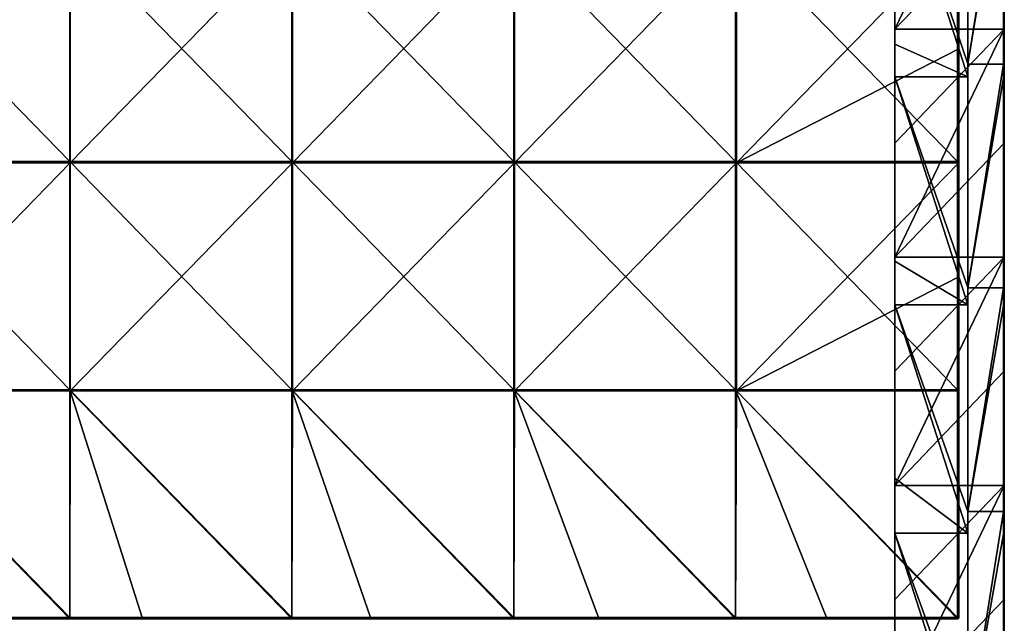
# Model space of a CAD drawing. Units: millimetres. Extents: x -401 to 401, y -550 to 10.
# Drawn here: x 184 to 400, y -280 to -148 of the extents above; entities that cross this region are included whole.
import ezdxf

# ---------------------------------------------------------------- set-up
doc = ezdxf.new("R2010")
doc.units = ezdxf.units.MM
doc.header["$LTSCALE"] = 65.185185
for name, color, linetype in [('28', 7, 'CONTINUOUS'), ('29', 7, 'CONTINUOUS'), ('31', 7, 'CONTINUOUS'), ('33', 7, 'CONTINUOUS'), ('39', 7, 'CONTINUOUS'), ('40', 7, 'CONTINUOUS'), ('6', 7, 'CONTINUOUS'), ('77', 7, 'CONTINUOUS'), ('78', 7, 'CONTINUOUS'), ('80', 7, 'CONTINUOUS'), ('81', 7, 'CONTINUOUS'), ('83', 7, 'CONTINUOUS'), ('84', 7, 'CONTINUOUS'), ('90', 7, 'CONTINUOUS'), ('93', 7, 'CONTINUOUS')]:
    doc.layers.add(name, color=color, linetype=linetype)

msp = doc.modelspace()

# ---------------------------------------------------------------- linework, layer by layer
at = {"layer": '28', "linetype": 'Continuous'}
for points in [[(400, -157.36, 50), (400, -124.62), (400, -108.31, 50), (400, -157.36, 50)], [(400, -157.36, 50), (400, -108.31, 50), (400, -157.36, 100.05), (400, -157.36, 50)], [(400, -157.36, 100.05), (400, -108.31, 50), (400, -108.31, 100.05), (400, -157.36, 100.05)], [(400, -157.36, 100.05), (400, -108.31, 100.05), (400, -157.36, 150.1), (400, -157.36, 100.05)], [(400, -157.36, 150.1), (400, -108.31, 100.05), (400, -108.31, 150.1), (400, -157.36, 150.1)], [(400, -157.36, 150.1), (400, -108.31, 150.1), (400, -157.36, 200.15), (400, -157.36, 150.1)], [(400, -157.36, 200.15), (400, -108.31, 150.1), (400, -108.31, 200.15), (400, -157.36, 200.15)], [(400, -157.36, 200.15), (400, -108.31, 200.15), (400, -157.36, 250.2), (400, -157.36, 200.15)], [(400, -157.36, 250.2), (400, -108.31, 200.15), (400, -108.31, 250.2), (400, -157.36, 250.2)], [(400, -157.36, 250.2), (400, -108.31, 250.2), (400, -157.36, 300.25), (400, -157.36, 250.2)], [(400, -157.36, 300.25), (400, -108.31, 250.2), (400, -108.31, 300.25), (400, -157.36, 300.25)], [(400, -157.36, 300.25), (400, -108.31, 300.25), (400, -157.36, 350.3), (400, -157.36, 300.25)], [(400, -157.36, 350.3), (400, -108.31, 300.25), (400, -108.31, 350.3), (400, -157.36, 350.3)], [(400, -157.36, 350.3), (400, -108.31, 350.3), (400, -157.36, 372.8), (400, -157.36, 350.3)], [(400, -157.36, 372.8), (400, -108.31, 350.3), (400, -110.25, 372.8), (400, -157.36, 372.8)], [(400, -149.65), (400, -124.62), (400, -157.36, 50), (400, -149.65)], [(400, -174.68), (400, -149.65), (400, -157.36, 50), (400, -174.68)], [(400, -206.42, 50), (400, -174.68), (400, -157.36, 50), (400, -206.42, 50)], [(400, -206.42, 50), (400, -157.36, 50), (400, -206.42, 100.05), (400, -206.42, 50)], [(400, -206.42, 100.05), (400, -157.36, 50), (400, -157.36, 100.05), (400, -206.42, 100.05)], [(400, -206.42, 100.05), (400, -157.36, 100.05), (400, -206.42, 150.1), (400, -206.42, 100.05)], [(400, -206.42, 150.1), (400, -157.36, 100.05), (400, -157.36, 150.1), (400, -206.42, 150.1)], [(400, -206.42, 150.1), (400, -157.36, 150.1), (400, -206.42, 200.15), (400, -206.42, 150.1)], [(400, -206.42, 200.15), (400, -157.36, 150.1), (400, -157.36, 200.15), (400, -206.42, 200.15)], [(400, -206.42, 200.15), (400, -157.36, 200.15), (400, -206.42, 250.2), (400, -206.42, 200.15)], [(400, -206.42, 250.2), (400, -157.36, 200.15), (400, -157.36, 250.2), (400, -206.42, 250.2)], [(400, -206.42, 250.2), (400, -157.36, 250.2), (400, -206.42, 300.25), (400, -206.42, 250.2)], [(400, -206.42, 300.25), (400, -157.36, 250.2), (400, -157.36, 300.25), (400, -206.42, 300.25)], [(400, -206.42, 300.25), (400, -157.36, 300.25), (400, -206.42, 350.3), (400, -206.42, 300.25)], [(400, -206.42, 350.3), (400, -157.36, 300.25), (400, -157.36, 350.3), (400, -206.42, 350.3)], [(400, -206.42, 350.3), (400, -157.36, 350.3), (400, -206.42, 372.8), (400, -206.42, 350.3)], [(400, -206.42, 372.8), (400, -157.36, 350.3), (400, -160.3, 372.8), (400, -206.42, 372.8)], [(400, -160.3, 372.8), (400, -157.36, 350.3), (400, -157.36, 372.8), (400, -160.3, 372.8)], [(400, -199.7), (400, -174.68), (400, -206.42, 50), (400, -199.7)], [(400, -224.72), (400, -199.7), (400, -206.42, 50), (400, -224.72)], [(400, -255.47, 50), (400, -224.72), (400, -206.42, 50), (400, -255.47, 50)], [(400, -255.47, 50), (400, -206.42, 50), (400, -255.47, 100.05), (400, -255.47, 50)], [(400, -255.47, 100.05), (400, -206.42, 50), (400, -206.42, 100.05), (400, -255.47, 100.05)], [(400, -255.47, 100.05), (400, -206.42, 100.05), (400, -255.47, 150.1), (400, -255.47, 100.05)], [(400, -255.47, 150.1), (400, -206.42, 100.05), (400, -206.42, 150.1), (400, -255.47, 150.1)], [(400, -255.47, 150.1), (400, -206.42, 150.1), (400, -255.47, 200.15), (400, -255.47, 150.1)], [(400, -255.47, 200.15), (400, -206.42, 150.1), (400, -206.42, 200.15), (400, -255.47, 200.15)], [(400, -255.47, 200.15), (400, -206.42, 200.15), (400, -255.47, 250.2), (400, -255.47, 200.15)], [(400, -255.47, 250.2), (400, -206.42, 200.15), (400, -206.42, 250.2), (400, -255.47, 250.2)], [(400, -255.47, 250.2), (400, -206.42, 250.2), (400, -255.47, 300.25), (400, -255.47, 250.2)], [(400, -255.47, 300.25), (400, -206.42, 250.2), (400, -206.42, 300.25), (400, -255.47, 300.25)], [(400, -255.47, 300.25), (400, -206.42, 300.25), (400, -255.47, 350.3), (400, -255.47, 300.25)], [(400, -255.47, 350.3), (400, -206.42, 300.25), (400, -206.42, 350.3), (400, -255.47, 350.3)], [(400, -255.47, 350.3), (400, -206.42, 350.3), (400, -255.47, 372.8), (400, -255.47, 350.3)], [(400, -255.47, 372.8), (400, -206.42, 350.3), (400, -210.35, 372.8), (400, -255.47, 372.8)], [(400, -210.35, 372.8), (400, -206.42, 350.3), (400, -206.42, 372.8), (400, -210.35, 372.8)], [(400, -249.75), (400, -224.72), (400, -255.47, 50), (400, -249.75)], [(400, -274.77), (400, -249.75), (400, -255.47, 50), (400, -274.77)], [(400, -304.53, 50), (400, -274.77), (400, -255.47, 50), (400, -304.53, 50)], [(400, -304.53, 50), (400, -255.47, 50), (400, -304.53, 100.05), (400, -304.53, 50)], [(400, -304.53, 100.05), (400, -255.47, 50), (400, -255.47, 100.05), (400, -304.53, 100.05)], [(400, -304.53, 100.05), (400, -255.47, 100.05), (400, -304.53, 150.1), (400, -304.53, 100.05)], [(400, -304.53, 150.1), (400, -255.47, 100.05), (400, -255.47, 150.1), (400, -304.53, 150.1)], [(400, -304.53, 150.1), (400, -255.47, 150.1), (400, -304.53, 200.15), (400, -304.53, 150.1)], [(400, -304.53, 200.15), (400, -255.47, 150.1), (400, -255.47, 200.15), (400, -304.53, 200.15)], [(400, -304.53, 200.15), (400, -255.47, 200.15), (400, -304.53, 250.2), (400, -304.53, 200.15)], [(400, -304.53, 250.2), (400, -255.47, 200.15), (400, -255.47, 250.2), (400, -304.53, 250.2)], [(400, -304.53, 250.2), (400, -255.47, 250.2), (400, -304.53, 300.25), (400, -304.53, 250.2)], [(400, -304.53, 300.25), (400, -255.47, 250.2), (400, -255.47, 300.25), (400, -304.53, 300.25)], [(400, -304.53, 300.25), (400, -255.47, 300.25), (400, -304.53, 350.3), (400, -304.53, 300.25)], [(400, -304.53, 350.3), (400, -255.47, 300.25), (400, -255.47, 350.3), (400, -304.53, 350.3)], [(400, -304.53, 350.3), (400, -255.47, 350.3), (400, -304.53, 372.8), (400, -304.53, 350.3)], [(400, -304.53, 372.8), (400, -255.47, 350.3), (400, -260.4, 372.8), (400, -304.53, 372.8)], [(400, -260.4, 372.8), (400, -255.47, 350.3), (400, -255.47, 372.8), (400, -260.4, 372.8)], [(400, -299.8), (400, -274.77), (400, -304.53, 50), (400, -299.8)]]:
    msp.add_3dface(points, dxfattribs=at)
at = {"layer": '29', "linetype": 'Continuous'}
for points in [[(392, -110.05, 348), (392, -157.27, 348), (392, -108.31, 373), (392, -110.05, 348)], [(392, -108.31, 373), (392, -157.27, 348), (392, -157.36, 373), (392, -108.31, 373)], [(392, -157.27, 348), (392, -160.1, 348), (392, -157.36, 373), (392, -157.27, 348)], [(392, -160.1, 348), (392, -206.36, 348), (392, -157.36, 373), (392, -160.1, 348)], [(392, -157.36, 373), (392, -206.36, 348), (392, -206.42, 373), (392, -157.36, 373)], [(392, -206.36, 348), (392, -210.15, 348), (392, -206.42, 373), (392, -206.36, 348)], [(392, -210.15, 348), (392, -255.45, 348), (392, -206.42, 373), (392, -210.15, 348)], [(392, -206.42, 373), (392, -255.45, 348), (392, -255.47, 373), (392, -206.42, 373)], [(392, -255.45, 348), (392, -260.2, 348), (392, -255.47, 373), (392, -255.45, 348)], [(392, -255.47, 373), (392, -260.2, 348), (392, -304.53, 373), (392, -255.47, 373)], [(392, -260.2, 348), (392, -304.55, 348), (392, -304.53, 373), (392, -260.2, 348)]]:
    msp.add_3dface(points, dxfattribs=at)
at = {"layer": '31', "linetype": 'Continuous'}
for points in [[(392, -108.31, 373), (392, -157.36, 373), (399.8, -108.31, 373), (392, -108.31, 373)], [(399.8, -108.31, 373), (392, -157.36, 373), (399.8, -110.25, 373), (399.8, -108.31, 373)], [(399.8, -110.25, 373), (392, -157.36, 373), (399.8, -157.36, 373), (399.8, -110.25, 373)], [(392, -157.36, 373), (392, -206.42, 373), (399.8, -157.36, 373), (392, -157.36, 373)], [(399.8, -157.36, 373), (392, -206.42, 373), (399.8, -160.3, 373), (399.8, -157.36, 373)], [(399.8, -160.3, 373), (392, -206.42, 373), (399.8, -206.42, 373), (399.8, -160.3, 373)], [(392, -206.42, 373), (392, -255.47, 373), (399.8, -206.42, 373), (392, -206.42, 373)], [(399.8, -206.42, 373), (392, -255.47, 373), (399.8, -210.35, 373), (399.8, -206.42, 373)], [(399.8, -210.35, 373), (392, -255.47, 373), (399.8, -255.47, 373), (399.8, -210.35, 373)], [(392, -255.47, 373), (392, -304.53, 373), (399.8, -255.47, 373), (392, -255.47, 373)], [(399.8, -255.47, 373), (392, -304.53, 373), (399.8, -260.4, 373), (399.8, -255.47, 373)], [(399.8, -260.4, 373), (392, -304.53, 373), (399.8, -304.53, 373), (399.8, -260.4, 373)]]:
    msp.add_3dface(points, dxfattribs=at)
at = {"layer": '33', "linetype": 'Continuous'}
for points in [[(399.8, -110.25, 373), (399.8, -157.36, 373), (399.9, -160.3, 372.97), (399.8, -110.25, 373)], [(399.9, -110.25, 372.97), (399.8, -110.25, 373), (399.9, -160.3, 372.97), (399.9, -110.25, 372.97)], [(399.97, -110.25, 372.9), (399.9, -110.25, 372.97), (399.97, -160.3, 372.9), (399.97, -110.25, 372.9)], [(399.97, -160.3, 372.9), (399.9, -110.25, 372.97), (399.9, -160.3, 372.97), (399.97, -160.3, 372.9)], [(400, -160.3, 372.8), (400, -157.36, 372.8), (399.97, -110.25, 372.9), (400, -160.3, 372.8)], [(400, -160.3, 372.8), (399.97, -110.25, 372.9), (399.97, -160.3, 372.9), (400, -160.3, 372.8)], [(400, -157.36, 372.8), (400, -110.25, 372.8), (399.97, -110.25, 372.9), (400, -157.36, 372.8)], [(399.8, -157.36, 373), (399.8, -160.3, 373), (399.9, -160.3, 372.97), (399.8, -157.36, 373)], [(399.8, -160.3, 373), (399.8, -206.42, 373), (399.9, -210.35, 372.97), (399.8, -160.3, 373)], [(399.9, -160.3, 372.97), (399.8, -160.3, 373), (399.9, -210.35, 372.97), (399.9, -160.3, 372.97)], [(399.97, -160.3, 372.9), (399.9, -160.3, 372.97), (399.97, -210.35, 372.9), (399.97, -160.3, 372.9)], [(399.97, -210.35, 372.9), (399.9, -160.3, 372.97), (399.9, -210.35, 372.97), (399.97, -210.35, 372.9)], [(400, -210.35, 372.8), (400, -206.42, 372.8), (399.97, -160.3, 372.9), (400, -210.35, 372.8)], [(400, -210.35, 372.8), (399.97, -160.3, 372.9), (399.97, -210.35, 372.9), (400, -210.35, 372.8)], [(400, -206.42, 372.8), (400, -160.3, 372.8), (399.97, -160.3, 372.9), (400, -206.42, 372.8)], [(399.8, -206.42, 373), (399.8, -210.35, 373), (399.9, -210.35, 372.97), (399.8, -206.42, 373)], [(399.8, -210.35, 373), (399.8, -255.47, 373), (399.9, -260.4, 372.97), (399.8, -210.35, 373)], [(399.9, -210.35, 372.97), (399.8, -210.35, 373), (399.9, -260.4, 372.97), (399.9, -210.35, 372.97)], [(399.97, -210.35, 372.9), (399.9, -210.35, 372.97), (399.97, -260.4, 372.9), (399.97, -210.35, 372.9)], [(399.97, -260.4, 372.9), (399.9, -210.35, 372.97), (399.9, -260.4, 372.97), (399.97, -260.4, 372.9)], [(400, -260.4, 372.8), (400, -255.47, 372.8), (399.97, -210.35, 372.9), (400, -260.4, 372.8)], [(400, -260.4, 372.8), (399.97, -210.35, 372.9), (399.97, -260.4, 372.9), (400, -260.4, 372.8)], [(400, -255.47, 372.8), (400, -210.35, 372.8), (399.97, -210.35, 372.9), (400, -255.47, 372.8)], [(399.8, -255.47, 373), (399.8, -260.4, 373), (399.9, -260.4, 372.97), (399.8, -255.47, 373)], [(399.8, -260.4, 373), (399.8, -304.53, 373), (399.9, -310.45, 372.97), (399.8, -260.4, 373)], [(399.9, -260.4, 372.97), (399.8, -260.4, 373), (399.9, -310.45, 372.97), (399.9, -260.4, 372.97)], [(399.97, -260.4, 372.9), (399.9, -260.4, 372.97), (399.97, -310.45, 372.9), (399.97, -260.4, 372.9)], [(399.97, -310.45, 372.9), (399.9, -260.4, 372.97), (399.9, -310.45, 372.97), (399.97, -310.45, 372.9)], [(400, -310.45, 372.8), (400, -304.53, 372.8), (399.97, -260.4, 372.9), (400, -310.45, 372.8)], [(400, -310.45, 372.8), (399.97, -260.4, 372.9), (399.97, -310.45, 372.9), (400, -310.45, 372.8)], [(400, -304.53, 372.8), (400, -260.4, 372.8), (399.97, -260.4, 372.9), (400, -304.53, 372.8)]]:
    msp.add_3dface(points, dxfattribs=at)
at = {"layer": '39', "linetype": 'Continuous'}
for points in [[(376, -105.27, 97.8), (376, -108.18, 47.75), (376, -152.91, 97.8), (376, -105.27, 97.8)], [(376, -105.27, 97.8), (376, -152.91, 97.8), (376, -105.27, 147.85), (376, -105.27, 97.8)], [(376, -105.27, 147.85), (376, -152.91, 97.8), (376, -152.91, 147.85), (376, -105.27, 147.85)], [(376, -105.27, 147.85), (376, -152.91, 147.85), (376, -105.27, 197.9), (376, -105.27, 147.85)], [(376, -105.27, 197.9), (376, -152.91, 147.85), (376, -152.91, 197.9), (376, -105.27, 197.9)], [(376, -105.27, 197.9), (376, -152.91, 197.9), (376, -105.27, 247.95), (376, -105.27, 197.9)], [(376, -105.27, 247.95), (376, -152.91, 197.9), (376, -152.91, 247.95), (376, -105.27, 247.95)], [(376, -105.27, 247.95), (376, -152.91, 247.95), (376, -105.27, 298), (376, -105.27, 247.95)], [(376, -105.27, 298), (376, -152.91, 247.95), (376, -152.91, 298), (376, -105.27, 298)], [(376, -105.27, 298), (376, -152.91, 298), (376, -105.27, 348), (376, -105.27, 298)], [(376, -105.27, 348), (376, -152.91, 298), (376, -110.05, 348), (376, -105.27, 348)], [(376, -124.62), (376, -149.65), (376, -108.18, 47.75), (376, -124.62)], [(376, -149.65), (376, -157.27, 47.75), (376, -108.18, 47.75), (376, -149.65)], [(376, -108.18, 47.75), (376, -157.27, 47.75), (376, -152.91, 97.8), (376, -108.18, 47.75)], [(376, -110.05, 348), (376, -152.91, 298), (376, -152.91, 348), (376, -110.05, 348)], [(376, -149.65), (376, -174.68), (376, -157.27, 47.75), (376, -149.65)], [(376, -152.91, 97.8), (376, -157.27, 47.75), (376, -200.55, 97.8), (376, -152.91, 97.8)], [(376, -152.91, 97.8), (376, -200.55, 97.8), (376, -152.91, 147.85), (376, -152.91, 97.8)], [(376, -152.91, 147.85), (376, -200.55, 97.8), (376, -200.55, 147.85), (376, -152.91, 147.85)], [(376, -152.91, 147.85), (376, -200.55, 147.85), (376, -152.91, 197.9), (376, -152.91, 147.85)], [(376, -152.91, 197.9), (376, -200.55, 147.85), (376, -200.55, 197.9), (376, -152.91, 197.9)], [(376, -152.91, 197.9), (376, -200.55, 197.9), (376, -152.91, 247.95), (376, -152.91, 197.9)], [(376, -152.91, 247.95), (376, -200.55, 197.9), (376, -200.55, 247.95), (376, -152.91, 247.95)], [(376, -152.91, 247.95), (376, -200.55, 247.95), (376, -152.91, 298), (376, -152.91, 247.95)], [(376, -152.91, 298), (376, -200.55, 247.95), (376, -200.55, 298), (376, -152.91, 298)], [(376, -152.91, 298), (376, -200.55, 298), (376, -152.91, 348), (376, -152.91, 298)], [(376, -152.91, 348), (376, -200.55, 298), (376, -160.1, 348), (376, -152.91, 348)], [(376, -174.68), (376, -199.7), (376, -157.27, 47.75), (376, -174.68)], [(376, -199.7), (376, -206.36, 47.75), (376, -157.27, 47.75), (376, -199.7)], [(376, -157.27, 47.75), (376, -206.36, 47.75), (376, -200.55, 97.8), (376, -157.27, 47.75)], [(376, -160.1, 348), (376, -200.55, 298), (376, -200.55, 348), (376, -160.1, 348)], [(376, -199.7), (376, -224.72), (376, -206.36, 47.75), (376, -199.7)], [(376, -200.55, 97.8), (376, -206.36, 47.75), (376, -248.18, 97.8), (376, -200.55, 97.8)], [(376, -200.55, 97.8), (376, -248.18, 97.8), (376, -200.55, 147.85), (376, -200.55, 97.8)], [(376, -200.55, 147.85), (376, -248.18, 97.8), (376, -248.18, 147.85), (376, -200.55, 147.85)], [(376, -200.55, 147.85), (376, -248.18, 147.85), (376, -200.55, 197.9), (376, -200.55, 147.85)], [(376, -200.55, 197.9), (376, -248.18, 147.85), (376, -248.18, 197.9), (376, -200.55, 197.9)], [(376, -200.55, 197.9), (376, -248.18, 197.9), (376, -200.55, 247.95), (376, -200.55, 197.9)], [(376, -200.55, 247.95), (376, -248.18, 197.9), (376, -248.18, 247.95), (376, -200.55, 247.95)], [(376, -200.55, 247.95), (376, -248.18, 247.95), (376, -200.55, 298), (376, -200.55, 247.95)], [(376, -200.55, 298), (376, -248.18, 247.95), (376, -248.18, 298), (376, -200.55, 298)], [(376, -200.55, 298), (376, -248.18, 298), (376, -200.55, 348), (376, -200.55, 298)], [(376, -200.55, 348), (376, -248.18, 298), (376, -210.15, 348), (376, -200.55, 348)], [(376, -224.72), (376, -249.75), (376, -206.36, 47.75), (376, -224.72)], [(376, -249.75), (376, -255.45, 47.75), (376, -206.36, 47.75), (376, -249.75)], [(376, -206.36, 47.75), (376, -255.45, 47.75), (376, -248.18, 97.8), (376, -206.36, 47.75)], [(376, -210.15, 348), (376, -248.18, 298), (376, -248.18, 348), (376, -210.15, 348)], [(376, -248.18, 97.8), (376, -255.45, 47.75), (376, -295.82, 97.8), (376, -248.18, 97.8)], [(376, -248.18, 97.8), (376, -295.82, 97.8), (376, -248.18, 147.85), (376, -248.18, 97.8)], [(376, -248.18, 147.85), (376, -295.82, 97.8), (376, -295.82, 147.85), (376, -248.18, 147.85)], [(376, -248.18, 147.85), (376, -295.82, 147.85), (376, -248.18, 197.9), (376, -248.18, 147.85)], [(376, -248.18, 197.9), (376, -295.82, 147.85), (376, -295.82, 197.9), (376, -248.18, 197.9)], [(376, -248.18, 197.9), (376, -295.82, 197.9), (376, -248.18, 247.95), (376, -248.18, 197.9)], [(376, -248.18, 247.95), (376, -295.82, 197.9), (376, -295.82, 247.95), (376, -248.18, 247.95)], [(376, -248.18, 247.95), (376, -295.82, 247.95), (376, -248.18, 298), (376, -248.18, 247.95)], [(376, -248.18, 298), (376, -295.82, 247.95), (376, -295.82, 298), (376, -248.18, 298)], [(376, -248.18, 298), (376, -295.82, 298), (376, -248.18, 348), (376, -248.18, 298)], [(376, -248.18, 348), (376, -295.82, 298), (376, -260.2, 348), (376, -248.18, 348)], [(376, -249.75), (376, -274.77), (376, -255.45, 47.75), (376, -249.75)], [(376, -274.77), (376, -299.8), (376, -255.45, 47.75), (376, -274.77)], [(376, -299.8), (376, -304.55, 47.75), (376, -255.45, 47.75), (376, -299.8)], [(376, -255.45, 47.75), (376, -304.55, 47.75), (376, -295.82, 97.8), (376, -255.45, 47.75)], [(376, -260.2, 348), (376, -295.82, 298), (376, -295.82, 348), (376, -260.2, 348)]]:
    msp.add_3dface(points, dxfattribs=at)
at = {"layer": '40', "linetype": 'Continuous'}
for points in [[(392, -160.1, 348), (392, -157.27, 348), (376, -110.05, 348), (392, -160.1, 348)], [(392, -160.1, 348), (376, -110.05, 348), (376, -152.91, 348), (392, -160.1, 348)], [(392, -157.27, 348), (392, -110.05, 348), (376, -110.05, 348), (392, -157.27, 348)], [(392, -160.1, 348), (376, -152.91, 348), (376, -160.1, 348), (392, -160.1, 348)], [(392, -210.15, 348), (392, -206.36, 348), (376, -160.1, 348), (392, -210.15, 348)], [(392, -210.15, 348), (376, -160.1, 348), (376, -200.55, 348), (392, -210.15, 348)], [(392, -206.36, 348), (392, -160.1, 348), (376, -160.1, 348), (392, -206.36, 348)], [(392, -210.15, 348), (376, -200.55, 348), (376, -210.15, 348), (392, -210.15, 348)], [(392, -260.2, 348), (392, -255.45, 348), (376, -210.15, 348), (392, -260.2, 348)], [(392, -260.2, 348), (376, -210.15, 348), (376, -248.18, 348), (392, -260.2, 348)], [(392, -255.45, 348), (392, -210.15, 348), (376, -210.15, 348), (392, -255.45, 348)], [(392, -260.2, 348), (376, -248.18, 348), (376, -260.2, 348), (392, -260.2, 348)], [(392, -310.25, 348), (392, -304.55, 348), (376, -260.2, 348), (392, -310.25, 348)], [(392, -310.25, 348), (376, -260.2, 348), (376, -295.82, 348), (392, -310.25, 348)], [(392, -304.55, 348), (392, -260.2, 348), (376, -260.2, 348), (392, -304.55, 348)]]:
    msp.add_3dface(points, dxfattribs=at)
at = {"layer": '6', "linetype": 'Continuous'}
for points in [[(376, -149.65), (376, -124.62), (400, -99.6), (376, -149.65)], [(400, -124.62), (376, -149.65), (400, -99.6), (400, -124.62)], [(400, -149.65), (376, -149.65), (400, -124.62), (400, -149.65)], [(376, -199.7), (376, -174.68), (400, -149.65), (376, -199.7)], [(400, -174.68), (376, -199.7), (400, -149.65), (400, -174.68)], [(400, -149.65), (376, -174.68), (376, -149.65), (400, -149.65)], [(400, -199.7), (376, -199.7), (400, -174.68), (400, -199.7)], [(376, -249.75), (376, -224.72), (400, -199.7), (376, -249.75)], [(400, -224.72), (376, -249.75), (400, -199.7), (400, -224.72)], [(400, -199.7), (376, -224.72), (376, -199.7), (400, -199.7)], [(400, -249.75), (376, -249.75), (400, -224.72), (400, -249.75)], [(376, -299.8), (376, -274.77), (400, -249.75), (376, -299.8)], [(400, -274.77), (376, -299.8), (400, -249.75), (400, -274.77)], [(400, -249.75), (376, -274.77), (376, -249.75), (400, -249.75)], [(400, -299.8), (376, -299.8), (400, -274.77), (400, -299.8)]]:
    msp.add_3dface(points, dxfattribs=at)
at = {"layer": '77', "linetype": 'Continuous'}
for points in [[(194.88, -128.65, 373), (146.16, -128.65, 373), (194.88, -178.7, 373), (194.88, -128.65, 373)], [(194.88, -178.7, 373), (146.16, -128.65, 373), (146.16, -178.7, 373), (194.88, -178.7, 373)], [(243.59, -128.65, 373), (194.88, -128.65, 373), (243.59, -178.7, 373), (243.59, -128.65, 373)], [(243.59, -178.7, 373), (194.88, -128.65, 373), (194.88, -178.7, 373), (243.59, -178.7, 373)], [(292.31, -128.65, 373), (243.59, -128.65, 373), (292.31, -178.7, 373), (292.31, -128.65, 373)], [(292.31, -178.7, 373), (243.59, -128.65, 373), (243.59, -178.7, 373), (292.31, -178.7, 373)], [(341.03, -128.65, 373), (292.31, -128.65, 373), (341.03, -178.7, 373), (341.03, -128.65, 373)], [(341.03, -178.7, 373), (292.31, -128.65, 373), (292.31, -178.7, 373), (341.03, -178.7, 373)], [(389.75, -128.65, 373), (341.03, -128.65, 373), (389.75, -178.7, 373), (389.75, -128.65, 373)], [(389.75, -178.7, 373), (341.03, -128.65, 373), (341.03, -178.7, 373), (389.75, -178.7, 373)], [(146.16, -228.75, 373), (194.88, -228.75, 373), (146.16, -178.7, 373), (146.16, -228.75, 373)], [(194.88, -228.75, 373), (194.88, -178.7, 373), (146.16, -178.7, 373), (194.88, -228.75, 373)], [(194.88, -228.75, 373), (243.59, -228.75, 373), (194.88, -178.7, 373), (194.88, -228.75, 373)], [(243.59, -228.75, 373), (243.59, -178.7, 373), (194.88, -178.7, 373), (243.59, -228.75, 373)], [(243.59, -228.75, 373), (292.31, -228.75, 373), (243.59, -178.7, 373), (243.59, -228.75, 373)], [(292.31, -228.75, 373), (292.31, -178.7, 373), (243.59, -178.7, 373), (292.31, -228.75, 373)], [(292.31, -228.75, 373), (341.03, -228.75, 373), (292.31, -178.7, 373), (292.31, -228.75, 373)], [(341.03, -228.75, 373), (341.03, -178.7, 373), (292.31, -178.7, 373), (341.03, -228.75, 373)], [(341.03, -228.75, 373), (389.75, -228.75, 373), (341.03, -178.7, 373), (341.03, -228.75, 373)], [(389.75, -228.75, 373), (389.75, -178.7, 373), (341.03, -178.7, 373), (389.75, -228.75, 373)], [(194.88, -228.75, 373), (146.16, -228.75, 373), (194.88, -278.75, 373), (194.88, -228.75, 373)], [(194.88, -278.75, 373), (146.16, -228.75, 373), (160.75, -278.75, 373), (194.88, -278.75, 373)], [(243.59, -228.75, 373), (194.88, -228.75, 373), (243.59, -278.75, 373), (243.59, -228.75, 373)], [(243.59, -278.75, 373), (194.88, -228.75, 373), (210.8, -278.75, 373), (243.59, -278.75, 373)], [(210.8, -278.75, 373), (194.88, -228.75, 373), (194.88, -278.75, 373), (210.8, -278.75, 373)], [(292.31, -228.75, 373), (243.59, -228.75, 373), (292.31, -278.75, 373), (292.31, -228.75, 373)], [(292.31, -278.75, 373), (243.59, -228.75, 373), (260.85, -278.75, 373), (292.31, -278.75, 373)], [(260.85, -278.75, 373), (243.59, -228.75, 373), (243.59, -278.75, 373), (260.85, -278.75, 373)], [(341.03, -228.75, 373), (292.31, -228.75, 373), (341.03, -278.75, 373), (341.03, -228.75, 373)], [(341.03, -278.75, 373), (292.31, -228.75, 373), (310.9, -278.75, 373), (341.03, -278.75, 373)], [(310.9, -278.75, 373), (292.31, -228.75, 373), (292.31, -278.75, 373), (310.9, -278.75, 373)], [(389.75, -228.75, 373), (341.03, -228.75, 373), (389.75, -278.75, 373), (389.75, -228.75, 373)], [(389.75, -278.75, 373), (341.03, -228.75, 373), (360.95, -278.75, 373), (389.75, -278.75, 373)], [(360.95, -278.75, 373), (341.03, -228.75, 373), (341.03, -278.75, 373), (360.95, -278.75, 373)]]:
    msp.add_3dface(points, dxfattribs=at)
at = {"layer": '78', "linetype": 'Continuous'}
for points in [[(195, -178.95, 354), (146.25, -178.95, 354), (195, -128.9, 354), (195, -178.95, 354)], [(195, -128.9, 354), (146.25, -178.95, 354), (146.25, -128.9, 354), (195, -128.9, 354)], [(243.75, -178.95, 354), (195, -178.95, 354), (243.75, -128.9, 354), (243.75, -178.95, 354)], [(243.75, -128.9, 354), (195, -178.95, 354), (195, -128.9, 354), (243.75, -128.9, 354)], [(292.5, -178.95, 354), (243.75, -178.95, 354), (292.5, -128.9, 354), (292.5, -178.95, 354)], [(292.5, -128.9, 354), (243.75, -178.95, 354), (243.75, -128.9, 354), (292.5, -128.9, 354)], [(341.25, -178.95, 354), (292.5, -178.95, 354), (341.25, -128.9, 354), (341.25, -178.95, 354)], [(341.25, -128.9, 354), (292.5, -178.95, 354), (292.5, -128.9, 354), (341.25, -128.9, 354)], [(390, -153.93, 354), (341.25, -178.95, 354), (390, -128.9, 354), (390, -153.93, 354)], [(390, -128.9, 354), (341.25, -178.95, 354), (341.25, -128.9, 354), (390, -128.9, 354)], [(390, -178.95, 354), (341.25, -178.95, 354), (390, -153.93, 354), (390, -178.95, 354)], [(195, -229, 354), (146.25, -229, 354), (195, -178.95, 354), (195, -229, 354)], [(195, -178.95, 354), (146.25, -229, 354), (146.25, -178.95, 354), (195, -178.95, 354)], [(243.75, -229, 354), (195, -229, 354), (243.75, -178.95, 354), (243.75, -229, 354)], [(243.75, -178.95, 354), (195, -229, 354), (195, -178.95, 354), (243.75, -178.95, 354)], [(292.5, -229, 354), (243.75, -229, 354), (292.5, -178.95, 354), (292.5, -229, 354)], [(292.5, -178.95, 354), (243.75, -229, 354), (243.75, -178.95, 354), (292.5, -178.95, 354)], [(341.25, -229, 354), (292.5, -229, 354), (341.25, -178.95, 354), (341.25, -229, 354)], [(341.25, -178.95, 354), (292.5, -229, 354), (292.5, -178.95, 354), (341.25, -178.95, 354)], [(390, -203.97, 354), (341.25, -229, 354), (390, -178.95, 354), (390, -203.97, 354)], [(390, -178.95, 354), (341.25, -229, 354), (341.25, -178.95, 354), (390, -178.95, 354)], [(390, -229, 354), (341.25, -229, 354), (390, -203.97, 354), (390, -229, 354)], [(194.88, -279, 354), (146.16, -279, 354), (146.25, -229, 354), (194.88, -279, 354)], [(195, -229, 354), (194.88, -279, 354), (146.25, -229, 354), (195, -229, 354)], [(243.59, -279, 354), (194.88, -279, 354), (195, -229, 354), (243.59, -279, 354)], [(243.75, -229, 354), (243.59, -279, 354), (195, -229, 354), (243.75, -229, 354)], [(292.31, -279, 354), (243.59, -279, 354), (243.75, -229, 354), (292.31, -279, 354)], [(292.5, -229, 354), (292.31, -279, 354), (243.75, -229, 354), (292.5, -229, 354)], [(341.03, -279, 354), (292.31, -279, 354), (292.5, -229, 354), (341.03, -279, 354)], [(341.25, -229, 354), (341.03, -279, 354), (292.5, -229, 354), (341.25, -229, 354)], [(389.75, -279, 354), (341.03, -279, 354), (341.25, -229, 354), (389.75, -279, 354)], [(390, -229, 354), (389.75, -279, 354), (341.25, -229, 354), (390, -229, 354)], [(389.93, -278.93, 354), (389.75, -279, 354), (390, -229, 354), (389.93, -278.93, 354)], [(390, -278.75, 354), (389.93, -278.93, 354), (390, -229, 354), (390, -278.75, 354)]]:
    msp.add_3dface(points, dxfattribs=at)
at = {"layer": '80', "linetype": 'Continuous'}
for points in [[(146.16, -279, 354), (194.88, -279, 354), (146.16, -279, 372.75), (146.16, -279, 354)], [(146.16, -279, 372.75), (194.88, -279, 354), (160.75, -279, 372.75), (146.16, -279, 372.75)], [(160.75, -279, 372.75), (194.88, -279, 354), (194.88, -279, 372.75), (160.75, -279, 372.75)], [(194.88, -279, 354), (243.59, -279, 354), (194.88, -279, 372.75), (194.88, -279, 354)], [(194.88, -279, 372.75), (243.59, -279, 354), (210.8, -279, 372.75), (194.88, -279, 372.75)], [(210.8, -279, 372.75), (243.59, -279, 354), (243.59, -279, 372.75), (210.8, -279, 372.75)], [(243.59, -279, 354), (292.31, -279, 354), (243.59, -279, 372.75), (243.59, -279, 354)], [(243.59, -279, 372.75), (292.31, -279, 354), (260.85, -279, 372.75), (243.59, -279, 372.75)], [(260.85, -279, 372.75), (292.31, -279, 354), (292.31, -279, 372.75), (260.85, -279, 372.75)], [(292.31, -279, 354), (341.03, -279, 354), (292.31, -279, 372.75), (292.31, -279, 354)], [(292.31, -279, 372.75), (341.03, -279, 354), (310.9, -279, 372.75), (292.31, -279, 372.75)], [(310.9, -279, 372.75), (341.03, -279, 354), (341.03, -279, 372.75), (310.9, -279, 372.75)], [(341.03, -279, 354), (389.75, -279, 354), (341.03, -279, 372.75), (341.03, -279, 354)], [(341.03, -279, 372.75), (389.75, -279, 354), (360.95, -279, 372.75), (341.03, -279, 372.75)], [(360.95, -279, 372.75), (389.75, -279, 354), (389.75, -279, 372.75), (360.95, -279, 372.75)]]:
    msp.add_3dface(points, dxfattribs=at)
at = {"layer": '81', "linetype": 'Continuous'}
for points in [[(390, -153.93, 354), (390, -128.9, 354), (390, -145.5, 372.75), (390, -153.93, 354)], [(390, -178.7, 372.75), (390, -153.93, 354), (390, -145.5, 372.75), (390, -178.7, 372.75)], [(390, -178.95, 354), (390, -153.93, 354), (390, -178.7, 372.75), (390, -178.95, 354)], [(390, -189.92, 372.75), (390, -178.95, 354), (390, -178.7, 372.75), (390, -189.92, 372.75)], [(390, -203.97, 354), (390, -178.95, 354), (390, -189.92, 372.75), (390, -203.97, 354)], [(390, -228.75, 372.75), (390, -203.97, 354), (390, -189.92, 372.75), (390, -228.75, 372.75)], [(390, -229, 354), (390, -203.97, 354), (390, -228.75, 372.75), (390, -229, 354)], [(390, -234.33, 372.75), (390, -229, 354), (390, -228.75, 372.75), (390, -234.33, 372.75)], [(390, -278.75, 354), (390, -229, 354), (390, -278.75, 372.75), (390, -278.75, 354)], [(390, -278.75, 372.75), (390, -229, 354), (390, -234.33, 372.75), (390, -278.75, 372.75)]]:
    msp.add_3dface(points, dxfattribs=at)
at = {"layer": '83', "linetype": 'Continuous'}
for points in [[(389.93, -278.93, 354), (390, -278.75, 354), (389.93, -278.92, 372.75), (389.93, -278.93, 354)], [(390, -278.75, 354), (390, -278.75, 372.75), (389.93, -278.92, 372.75), (390, -278.75, 354)], [(389.75, -279, 372.75), (389.93, -278.93, 354), (389.93, -278.92, 372.75), (389.75, -279, 372.75)], [(389.75, -279, 354), (389.93, -278.93, 354), (389.75, -279, 372.75), (389.75, -279, 354)]]:
    msp.add_3dface(points, dxfattribs=at)
at = {"layer": '84', "linetype": 'Continuous'}
for points in [[(210.8, -278.75, 373), (194.88, -278.75, 373), (160.75, -278.88, 372.97), (210.8, -278.75, 373)], [(210.8, -278.75, 373), (160.75, -278.88, 372.97), (210.8, -278.88, 372.97), (210.8, -278.75, 373)], [(194.88, -278.75, 373), (160.75, -278.75, 373), (160.75, -278.88, 372.97), (194.88, -278.75, 373)], [(260.85, -278.75, 373), (243.59, -278.75, 373), (210.8, -278.88, 372.97), (260.85, -278.75, 373)], [(260.85, -278.75, 373), (210.8, -278.88, 372.97), (260.85, -278.88, 372.97), (260.85, -278.75, 373)], [(243.59, -278.75, 373), (210.8, -278.75, 373), (210.8, -278.88, 372.97), (243.59, -278.75, 373)], [(310.9, -278.75, 373), (292.31, -278.75, 373), (260.85, -278.88, 372.97), (310.9, -278.75, 373)], [(310.9, -278.75, 373), (260.85, -278.88, 372.97), (310.9, -278.88, 372.97), (310.9, -278.75, 373)], [(292.31, -278.75, 373), (260.85, -278.75, 373), (260.85, -278.88, 372.97), (292.31, -278.75, 373)], [(360.95, -278.75, 373), (341.03, -278.75, 373), (310.9, -278.88, 372.97), (360.95, -278.75, 373)], [(360.95, -278.75, 373), (310.9, -278.88, 372.97), (360.95, -278.88, 372.97), (360.95, -278.75, 373)], [(341.03, -278.75, 373), (310.9, -278.75, 373), (310.9, -278.88, 372.97), (341.03, -278.75, 373)], [(389.75, -278.75, 373), (360.95, -278.75, 373), (360.95, -278.88, 372.97), (389.75, -278.75, 373)], [(389.75, -278.75, 373), (360.95, -278.88, 372.97), (389.75, -278.9, 372.95), (389.75, -278.75, 373)], [(160.75, -278.88, 372.97), (160.75, -278.97, 372.88), (210.8, -278.88, 372.97), (160.75, -278.88, 372.97)], [(210.8, -278.88, 372.97), (160.75, -278.97, 372.88), (210.8, -278.97, 372.88), (210.8, -278.88, 372.97)], [(160.75, -279, 372.75), (194.88, -279, 372.75), (210.8, -278.97, 372.88), (160.75, -279, 372.75)], [(160.75, -278.97, 372.88), (160.75, -279, 372.75), (210.8, -278.97, 372.88), (160.75, -278.97, 372.88)], [(194.88, -279, 372.75), (210.8, -279, 372.75), (210.8, -278.97, 372.88), (194.88, -279, 372.75)], [(210.8, -278.88, 372.97), (210.8, -278.97, 372.88), (260.85, -278.88, 372.97), (210.8, -278.88, 372.97)], [(260.85, -278.88, 372.97), (210.8, -278.97, 372.88), (260.85, -278.97, 372.88), (260.85, -278.88, 372.97)], [(210.8, -279, 372.75), (243.59, -279, 372.75), (260.85, -278.97, 372.88), (210.8, -279, 372.75)], [(210.8, -278.97, 372.88), (210.8, -279, 372.75), (260.85, -278.97, 372.88), (210.8, -278.97, 372.88)], [(243.59, -279, 372.75), (260.85, -279, 372.75), (260.85, -278.97, 372.88), (243.59, -279, 372.75)], [(260.85, -278.88, 372.97), (260.85, -278.97, 372.88), (310.9, -278.88, 372.97), (260.85, -278.88, 372.97)], [(310.9, -278.88, 372.97), (260.85, -278.97, 372.88), (310.9, -278.97, 372.88), (310.9, -278.88, 372.97)], [(260.85, -279, 372.75), (292.31, -279, 372.75), (310.9, -278.97, 372.88), (260.85, -279, 372.75)], [(260.85, -278.97, 372.88), (260.85, -279, 372.75), (310.9, -278.97, 372.88), (260.85, -278.97, 372.88)], [(292.31, -279, 372.75), (310.9, -279, 372.75), (310.9, -278.97, 372.88), (292.31, -279, 372.75)], [(310.9, -278.88, 372.97), (310.9, -278.97, 372.88), (360.95, -278.88, 372.97), (310.9, -278.88, 372.97)], [(360.95, -278.88, 372.97), (310.9, -278.97, 372.88), (360.95, -278.97, 372.88), (360.95, -278.88, 372.97)], [(310.9, -279, 372.75), (341.03, -279, 372.75), (360.95, -278.97, 372.88), (310.9, -279, 372.75)], [(310.9, -278.97, 372.88), (310.9, -279, 372.75), (360.95, -278.97, 372.88), (310.9, -278.97, 372.88)], [(341.03, -279, 372.75), (360.95, -279, 372.75), (360.95, -278.97, 372.88), (341.03, -279, 372.75)], [(360.95, -278.88, 372.97), (360.95, -278.97, 372.88), (389.75, -278.9, 372.95), (360.95, -278.88, 372.97)], [(360.95, -279, 372.75), (389.75, -279, 372.75), (389.75, -278.9, 372.95), (360.95, -279, 372.75)], [(360.95, -278.97, 372.88), (360.95, -279, 372.75), (389.75, -278.9, 372.95), (360.95, -278.97, 372.88)]]:
    msp.add_3dface(points, dxfattribs=at)
at = {"layer": '90', "linetype": 'Continuous'}
for points in [[(389.75, -128.65, 373), (389.75, -178.7, 373), (389.88, -178.7, 372.97), (389.75, -128.65, 373)], [(389.75, -128.65, 373), (389.88, -178.7, 372.97), (389.88, -128.65, 372.97), (389.75, -128.65, 373)], [(389.88, -178.7, 372.97), (389.97, -178.7, 372.88), (389.88, -128.65, 372.97), (389.88, -178.7, 372.97)], [(389.88, -128.65, 372.97), (389.97, -178.7, 372.88), (389.97, -128.65, 372.88), (389.88, -128.65, 372.97)], [(390, -178.7, 372.75), (390, -145.5, 372.75), (389.97, -128.65, 372.88), (390, -178.7, 372.75)], [(389.97, -178.7, 372.88), (390, -178.7, 372.75), (389.97, -128.65, 372.88), (389.97, -178.7, 372.88)], [(389.75, -178.7, 373), (389.75, -228.75, 373), (389.88, -228.75, 372.97), (389.75, -178.7, 373)], [(389.75, -178.7, 373), (389.88, -228.75, 372.97), (389.88, -178.7, 372.97), (389.75, -178.7, 373)], [(389.88, -228.75, 372.97), (389.97, -228.75, 372.88), (389.88, -178.7, 372.97), (389.88, -228.75, 372.97)], [(389.88, -178.7, 372.97), (389.97, -228.75, 372.88), (389.97, -178.7, 372.88), (389.88, -178.7, 372.97)], [(390, -228.75, 372.75), (390, -189.92, 372.75), (389.97, -178.7, 372.88), (390, -228.75, 372.75)], [(389.97, -228.75, 372.88), (390, -228.75, 372.75), (389.97, -178.7, 372.88), (389.97, -228.75, 372.88)], [(390, -189.92, 372.75), (390, -178.7, 372.75), (389.97, -178.7, 372.88), (390, -189.92, 372.75)], [(389.75, -228.75, 373), (389.75, -278.75, 373), (389.93, -278.75, 372.93), (389.75, -228.75, 373)], [(389.75, -228.75, 373), (389.93, -278.75, 372.93), (389.88, -228.75, 372.97), (389.75, -228.75, 373)], [(389.88, -228.75, 372.97), (389.93, -278.75, 372.93), (389.97, -228.75, 372.88), (389.88, -228.75, 372.97)], [(389.93, -278.75, 372.93), (390, -278.75, 372.75), (389.97, -228.75, 372.88), (389.93, -278.75, 372.93)], [(390, -278.75, 372.75), (390, -234.33, 372.75), (389.97, -228.75, 372.88), (390, -278.75, 372.75)], [(390, -234.33, 372.75), (390, -228.75, 372.75), (389.97, -228.75, 372.88), (390, -234.33, 372.75)]]:
    msp.add_3dface(points, dxfattribs=at)
at = {"layer": '93', "linetype": 'Continuous'}
for points in [[(389.75, -278.75, 373), (389.75, -278.9, 372.95), (389.88, -278.93, 372.88), (389.75, -278.75, 373)], [(389.93, -278.75, 372.93), (389.75, -278.75, 373), (389.88, -278.93, 372.88), (389.93, -278.75, 372.93)], [(389.93, -278.92, 372.75), (389.93, -278.75, 372.93), (389.88, -278.93, 372.88), (389.93, -278.92, 372.75)], [(389.93, -278.92, 372.75), (390, -278.75, 372.75), (389.93, -278.75, 372.93), (389.93, -278.92, 372.75)], [(389.75, -278.9, 372.95), (389.75, -279, 372.75), (389.88, -278.93, 372.88), (389.75, -278.9, 372.95)], [(389.75, -279, 372.75), (389.93, -278.92, 372.75), (389.88, -278.93, 372.88), (389.75, -279, 372.75)]]:
    msp.add_3dface(points, dxfattribs=at)

doc.saveas('drawing.dxf')
